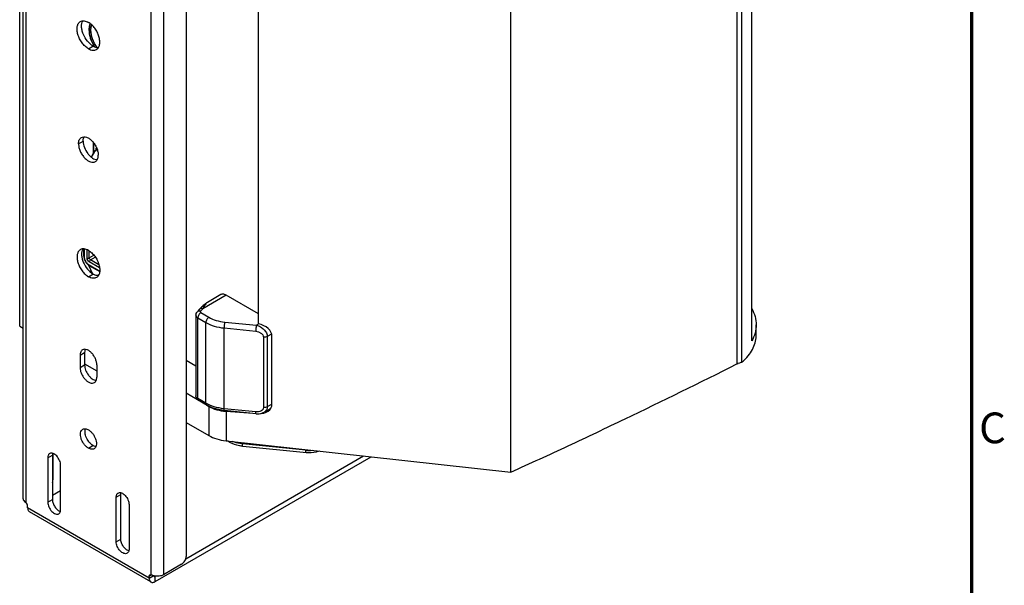
# Model space of a CAD drawing. Units: millimetres. Extents: x 34 to 2558, y 36 to 1646.
# Drawn here: x 2095 to 2553, y 964 to 1228 of the extents above; entities that cross this region are included whole.
import ezdxf

# ---------------------------------------------------------------- set-up
doc = ezdxf.new("R2010")
doc.units = ezdxf.units.MM
doc.header["$LTSCALE"] = 142.494
doc.layers.get('0').update_dxf_attribs({"linetype": 'CONTINUOUS'})
doc.layers.add('7_MERGES', color=7, linetype='CONTINUOUS')
doc.styles.add('TEXTSTYLE_2', font='gothic.ttf')

msp = doc.modelspace()

# ---------------------------------------------------------------- linework, layer by layer
at = {"color": 7, "linetype": 'CONTINUOUS', "const_width": 1.5}
msp.add_lwpolyline([(2538, 56.26), (2538, 1625.98)], dxfattribs=at)
at = {"layer": '7_MERGES', "color": 7, "linetype": 'CONTINUOUS'}
for p, q in [((2435.62, 1078.01), (2435.62, 1394.62)), ((2096.53, 1004.55), (2096.53, 1366.62)), ((2094.91, 1084.84), (2094.91, 1354.61)), ((2172.38, 1334.93), (2172.38, 977.76)), ((2323.52, 1016.95), (2323.52, 1298.45)), ((2206.08, 1085.96), (2206.08, 1237.21)), ((2129.19, 1165.42), (2129.19, 1169.62)), ((2130.47, 1167.48), (2130.47, 1167.15)), ((2130.82, 1167.6), (2130.75, 1167.64)), ((2124.67, 1120.86), (2124.67, 1117.68)), ((2127.01, 1113.27), (2128.77, 1109.29)), ((2127.34, 1113.05), (2132.16, 1110.27)), ((2188.48, 1099.57), (2182.27, 1095.99)), ((2206.08, 1090.61), (2190.98, 1099.32)), ((2178.61, 1092.75), (2177.57, 1091.58)), ((2176.95, 1089.98), (2176.95, 1052.43)), ((2094.91, 1084.84), (2096.53, 1083.9)), ((2437.75, 1081.03), (2437.75, 1085.52)), ((2212.32, 1048.51), (2212.32, 1080.3)), ((2125.14, 1072.59), (2125.14, 1066.88)), ((2123.02, 1071.37), (2123.02, 1065.65)), ((2176.95, 1066.27), (2172.38, 1068.91)), ((2125.14, 1067.38), (2130.8, 1064.11)), ((2130.8, 1066.88), (2130.8, 1061.16)), ((2428.8, 1067.43), (2429.28, 1067.54)), ((2429.29, 1067.55), (2429.28, 1067.55)), ((2429.29, 1067.54), (2429.28, 1067.55)), ((2429.29, 1067.55), (2429.28, 1067.55)), ((2429.28, 1067.54), (2429.29, 1067.54)), ((2182.96, 1047.55), (2172.38, 1053.66)), ((2181.97, 1048.13), (2178.24, 1050.29)), ((2204.91, 1044.15), (2190.17, 1045.65)), ((2203.35, 1044.31), (2190.96, 1045.26)), ((2211.76, 1046.66), (2208.66, 1044.87)), ((2172.38, 1040.1), (2182.96, 1033.99)), ((2190.96, 1031.55), (2323.52, 1016.95)), ((2192.79, 1030.8), (2191.62, 1031.47)), ((2228.34, 1025.96), (2198.77, 1028.97)), ((2108.01, 1023.7), (2108.01, 1002.97)), ((2110.14, 1024.93), (2110.14, 1004.19)), ((2110.43, 1013.53), (2110.43, 1025.68)), ((2158.02, 966.05), (2258.55, 1024.1)), ((2172.19, 976.68), (2254.99, 1024.49)), ((2113.98, 999.52), (2113.98, 1020.26)), ((2110.14, 1006.18), (2113.98, 1008.4)), ((2139.83, 984.59), (2139.83, 1005.33)), ((2141.96, 985.81), (2141.96, 1006.55)), ((2098.62, 1000.35), (2098.62, 1001.16)), ((2145.8, 1001.88), (2145.8, 981.14)), ((2156.02, 965.85), (2099.45, 998.52)), ((2170.25, 974.09), (2161.77, 969.19)), ((2155.19, 967.68), (2155.19, 968.49)), ((2158.02, 968.5), (2158.14, 968.57))]:
    msp.add_line(p, q, dxfattribs=at)
at = {"layer": '7_MERGES', "color": 9, "linetype": 'CONTINUOUS'}
for p, q in [((2428.8, 1067.43), (2428.8, 1390.11)), ((2430.87, 1392.38), (2430.87, 1068.14)), ((2097.7, 1365), (2097.7, 1002.91)), ((2156.11, 969.18), (2156.11, 1331.27)), ((2161.77, 1331.26), (2161.77, 969.19)), ((2126.91, 1214.03), (2129.03, 1215.26)), ((2122.31, 1169.74), (2124.43, 1170.97)), ((2129.48, 1165.87), (2129.48, 1169.21)), ((2129.84, 1169.42), (2129.91, 1169.38)), ((2130.47, 1167.48), (2130.75, 1167.64)), ((2124.89, 1120.84), (2124.89, 1117.37)), ((2126.24, 1116.68), (2126.24, 1120.48)), ((2127.32, 1116.68), (2127.32, 1119.88)), ((2127.32, 1116.68), (2129.45, 1117.91)), ((2132.13, 1112.04), (2127.32, 1114.81)), ((2127.86, 1115.75), (2130.11, 1117.05)), ((2131.82, 1113.46), (2127.86, 1115.75)), ((2126.91, 1107.9), (2129.03, 1109.12)), ((2127.18, 1113.4), (2132.19, 1110.51)), ((2190.98, 1099.32), (2180.11, 1093.04)), ((2180.11, 1093.04), (2179.06, 1091.88)), ((2179.24, 1091.21), (2182.97, 1089.05)), ((2177.83, 1088.76), (2181.56, 1086.6)), ((2177.83, 1051.2), (2177.83, 1088.76)), ((2181.56, 1049.05), (2181.56, 1086.6)), ((2190.37, 1086.83), (2205.11, 1085.33)), ((2190.02, 1084.06), (2204.76, 1082.56)), ((2190.02, 1046.5), (2190.02, 1084.06)), ((2206.16, 1085.94), (2205.11, 1085.33)), ((2208.37, 1079.74), (2208.37, 1047.09)), ((2212.18, 1081.25), (2210.13, 1080.06)), ((2210.13, 1080.06), (2210.13, 1047.41)), ((2123.02, 1071.37), (2125.14, 1072.59)), ((2123.02, 1065.65), (2125.14, 1066.88)), ((2181.56, 1049.05), (2177.83, 1051.2)), ((2182.96, 1047.55), (2182.96, 1033.99)), ((2204.76, 1045), (2190.02, 1046.5)), ((2190.96, 1045.26), (2190.96, 1031.55)), ((2212.32, 1048.67), (2210.13, 1047.41)), ((2126.91, 1028.1), (2129.03, 1029.32)), ((2198.55, 1030.71), (2198.56, 1030.16)), ((2228.13, 1027.15), (2198.56, 1030.16)), ((2228.12, 1027.45), (2228.13, 1027.15)), ((2108.01, 1023.7), (2110.14, 1024.93)), ((2108.01, 1002.97), (2110.14, 1004.19)), ((2139.83, 1005.33), (2141.96, 1006.55)), ((2155.19, 967.68), (2098.62, 1000.35)), ((2139.83, 984.59), (2141.96, 985.81)), ((2155.19, 968.49), (2156.26, 969.11)), ((2155.19, 967.68), (2157.1, 968.78)), ((2157.84, 968.6), (2158.02, 968.5)), ((2158.02, 966.05), (2158.02, 968.5))]:
    msp.add_line(p, q, dxfattribs=at)
at = {"layer": '7_MERGES', "color": 7, "linetype": 'CONTINUOUS'}
for points in [[(2182.27, 1095.99), (2181.92, 1095.77), (2181.56, 1095.51), (2181.17, 1095.22), (2180.77, 1094.89), (2180.37, 1094.53), (2179.95, 1094.13), (2179.51, 1093.7), (2179.04, 1093.21), (2178.61, 1092.75)], [(2204.91, 1044.15), (2205.55, 1044.11), (2206.3, 1044.14), (2207, 1044.25), (2207.66, 1044.42), (2208.26, 1044.66), (2208.66, 1044.87)]]:
    msp.add_lwpolyline(points, dxfattribs=at)
at = {"layer": '7_MERGES', "color": 9, "linetype": 'CONTINUOUS'}
for centre, radius, start, end in [((2130.82, 1169.42), 0.987, 176.8698, 179.9734), ((2229.65, 1042.18), 15.11, 264.2049, 275.0255)]:
    msp.add_arc(centre, radius, start, end, dxfattribs=at)
at = {"layer": '7_MERGES', "color": 7, "linetype": 'CONTINUOUS'}
for centre, radius, start, end in [((2139.46, 1159.22), 11.99, 135.9778, 137.4126), ((2129.36, 1116.55), 4.04, 235.384, 239.9486), ((2429.64, 1070.55), 2.71, 295.9746, 296.9136), ((2430.02, 1064.8), 2.84, 113.5234, 116.6108), ((2426, 1079.54), 12.43, 283.0207, 285.2835), ((2429.79, 1065.42), 2.18, 103.4185, 106.7689), ((2429.76, 1065.52), 2.07, 103.0501, 103.3944), ((2190, 1062.06), 16.08, 240.051, 244.1281), ((2096.16, 1000.81), 2.6, 53.6924, 57.3735)]:
    msp.add_arc(centre, radius, start, end, dxfattribs=at)
for centre, major_axis, ratio, start_param, end_param in [((2205.35, 1081.17), (6.88, -1.65), 0.683458, 0.162959, 1.629262), ((2193.57, 1054.32), (14.99, 0.72), 0.606875, -2.385276, -1.77441), ((2205.35, 1049.06), (6.93, -1.07), 0.69551, -1.357302, 0.107026), ((2193.57, 1039.9), (15, -0.22), 0.56734, -2.347764, -1.736899)]:
    msp.add_ellipse(centre, major_axis=major_axis, ratio=ratio, start_param=start_param, end_param=end_param, dxfattribs=at)
for points, knots in [([(2126.91, 1214.03), (2126.35, 1214.35), (2125.28, 1215.18), (2123.9, 1216.75), (2122.76, 1218.6), (2121.96, 1220.57), (2121.57, 1222.51), (2121.61, 1224.27), (2122.1, 1225.74), (2122.78, 1226.43), (2123.16, 1226.65)], [0, 0, 0, 0, 0.12883, 0.270585, 0.417905, 0.562409, 0.696223, 0.81361, 0.913074, 1, 1, 1, 1]), ([(2123.16, 1226.65), (2123.41, 1226.79), (2123.97, 1227), (2124.92, 1227.02), (2125.92, 1226.78), (2126.58, 1226.47), (2126.91, 1226.28)], [0, 0, 0, 0, 0.217752, 0.450922, 0.710171, 1, 1, 1, 1]), ([(2129.03, 1215.26), (2128.55, 1215.53), (2127.6, 1216.24), (2125.92, 1218.03), (2124.63, 1220.22), (2123.89, 1222.58), (2123.62, 1224.65), (2123.87, 1226.22), (2124.37, 1226.99)], [0, 0, 0, 0, 0.123016, 0.257601, 0.538955, 0.674241, 0.798309, 1, 1, 1, 1]), ([(2130.66, 1213.66), (2131.03, 1213.87), (2131.71, 1214.57), (2132.21, 1216.03), (2132.25, 1217.8), (2131.85, 1219.74), (2131.06, 1221.71), (2129.92, 1223.56), (2128.54, 1225.13), (2127.46, 1225.96), (2126.91, 1226.28)], [0, 0, 0, 0, 0.086926, 0.18639, 0.303777, 0.437591, 0.582095, 0.729415, 0.87117, 1, 1, 1, 1]), ([(2127.64, 1225.79), (2127.55, 1225.58), (2127.24, 1224.64), (2127.13, 1223.63), (2127.13, 1222.88)], [0, 0, 0, 0, 0.234949, 1, 1, 1, 1]), ([(2127.87, 1225.61), (2127.77, 1225.4), (2127.41, 1224.45), (2127.29, 1223.43), (2127.29, 1222.65)], [0, 0, 0, 0, 0.229609, 1, 1, 1, 1]), ([(2127.13, 1222.88), (2127.13, 1221.55), (2127.65, 1218.75), (2128.84, 1216.2), (2129.61, 1214.96)], [0, 0, 0, 0, 0.476459, 1, 1, 1, 1]), ([(2127.29, 1222.65), (2127.29, 1221.35), (2127.82, 1218.6), (2129.01, 1216.09), (2129.78, 1214.87)], [0, 0, 0, 0, 0.474589, 1, 1, 1, 1]), ([(2129.03, 1215.26), (2129.24, 1215.13), (2130.03, 1214.73), (2130.93, 1214.5), (2131.57, 1214.54)], [0, 0, 0, 0, 0.278376, 1, 1, 1, 1]), ([(2126.91, 1214.03), (2127.24, 1213.84), (2127.89, 1213.53), (2128.9, 1213.29), (2129.84, 1213.31), (2130.41, 1213.52), (2130.66, 1213.66)], [0, 0, 0, 0, 0.289829, 0.549078, 0.782248, 1, 1, 1, 1]), ([(2122.31, 1169.74), (2122.31, 1170.07), (2122.36, 1170.7), (2122.62, 1171.56), (2123.04, 1172.26), (2123.44, 1172.59), (2123.66, 1172.72)], [0, 0, 0, 0, 0.289807, 0.549047, 0.782227, 1, 1, 1, 1]), ([(2122.31, 1169.74), (2122.31, 1169.19), (2122.47, 1168.02), (2123.05, 1166.3), (2123.94, 1164.65), (2125.08, 1163.2), (2126.36, 1162.06), (2127.71, 1161.33), (2129.02, 1161.06), (2129.83, 1161.27), (2130.16, 1161.46)], [0, 0, 0, 0, 0.128811, 0.270556, 0.417876, 0.562386, 0.696209, 0.813604, 0.913073, 1, 1, 1, 1]), ([(2123.66, 1172.72), (2123.98, 1172.9), (2124.8, 1173.11), (2126.11, 1172.85), (2127.45, 1172.12), (2128.74, 1170.98), (2129.87, 1169.53), (2130.77, 1167.87), (2131.35, 1166.16), (2131.5, 1164.99), (2131.5, 1164.43)], [0, 0, 0, 0, 0.086927, 0.186396, 0.303791, 0.437614, 0.582124, 0.729444, 0.871189, 1, 1, 1, 1]), ([(2124.43, 1170.97), (2124.43, 1171.16), (2124.47, 1171.86), (2124.65, 1172.57), (2124.9, 1173.02)], [0, 0, 0, 0, 0.27536, 1, 1, 1, 1]), ([(2124.43, 1170.97), (2124.43, 1169.98), (2124.91, 1167.91), (2126.19, 1165.62), (2127.59, 1164.05), (2128.99, 1162.92), (2130.25, 1162.39), (2131.04, 1162.38)], [0, 0, 0, 0, 0.254718, 0.53457, 0.669931, 0.794854, 1, 1, 1, 1]), ([(2130.63, 1167.33), (2130.39, 1167.06), (2129.43, 1165.91), (2128.66, 1164.61), (2128.21, 1163.57)], [0, 0, 0, 0, 0.245954, 1, 1, 1, 1]), ([(2130.16, 1161.46), (2130.37, 1161.58), (2130.77, 1161.92), (2131.2, 1162.62), (2131.45, 1163.48), (2131.5, 1164.1), (2131.5, 1164.43)], [0, 0, 0, 0, 0.217773, 0.450953, 0.710193, 1, 1, 1, 1]), ([(2130.47, 1167.48), (2130.47, 1167.5), (2130.48, 1167.57), (2130.51, 1167.64), (2130.55, 1167.66)], [0, 0, 0, 0, 0.295352, 1, 1, 1, 1]), ([(2130.55, 1167.66), (2130.57, 1167.67), (2130.63, 1167.69), (2130.71, 1167.67), (2130.75, 1167.64)], [0, 0, 0, 0, 0.220917, 1, 1, 1, 1]), ([(2123.16, 1120.52), (2122.78, 1120.3), (2122.1, 1119.61), (2121.61, 1118.14), (2121.57, 1116.38), (2121.96, 1114.44), (2122.76, 1112.47), (2123.9, 1110.62), (2125.28, 1109.05), (2126.35, 1108.22), (2126.91, 1107.9)], [0, 0, 0, 0, 0.086926, 0.18639, 0.303777, 0.437591, 0.582095, 0.729415, 0.87117, 1, 1, 1, 1]), ([(2126.91, 1120.15), (2126.58, 1120.34), (2125.92, 1120.65), (2124.92, 1120.89), (2123.97, 1120.87), (2123.41, 1120.66), (2123.16, 1120.52)], [0, 0, 0, 0, 0.289829, 0.549078, 0.782248, 1, 1, 1, 1]), ([(2124.37, 1120.86), (2123.87, 1120.09), (2123.62, 1118.52), (2123.89, 1116.45), (2124.63, 1114.09), (2125.92, 1111.89), (2127.6, 1110.11), (2128.55, 1109.4), (2129.03, 1109.12)], [0, 0, 0, 0, 0.201691, 0.325759, 0.461045, 0.742399, 0.876984, 1, 1, 1, 1]), ([(2126.91, 1120.15), (2127.46, 1119.83), (2128.54, 1119), (2129.92, 1117.43), (2131.06, 1115.58), (2131.85, 1113.61), (2132.25, 1111.66), (2132.21, 1109.9), (2131.71, 1108.44), (2131.03, 1107.74), (2130.66, 1107.53)], [0, 0, 0, 0, 0.12883, 0.270585, 0.417905, 0.562409, 0.696223, 0.81361, 0.913074, 1, 1, 1, 1]), ([(2124.67, 1117.68), (2124.67, 1117.26), (2124.81, 1116.4), (2125.32, 1115.18), (2126.07, 1114.07), (2126.72, 1113.47), (2127.07, 1113.23)], [0, 0, 0, 0, 0.238902, 0.495838, 0.75518, 1, 1, 1, 1]), ([(2131.57, 1108.41), (2131.37, 1108.4), (2130.48, 1108.43), (2129.63, 1108.78), (2129.03, 1109.12)], [0, 0, 0, 0, 0.225417, 1, 1, 1, 1]), ([(2131.29, 1108.42), (2131.35, 1108.57), (2131.5, 1108.85), (2131.76, 1109.03), (2131.89, 1109.08)], [0, 0, 0, 0, 0.521379, 1, 1, 1, 1]), ([(2130.66, 1107.53), (2130.41, 1107.39), (2129.84, 1107.18), (2128.9, 1107.15), (2127.89, 1107.4), (2127.24, 1107.71), (2126.91, 1107.9)], [0, 0, 0, 0, 0.217752, 0.450922, 0.710171, 1, 1, 1, 1]), ([(2190.98, 1099.32), (2190.76, 1099.45), (2190.32, 1099.66), (2189.65, 1099.82), (2189.02, 1099.81), (2188.64, 1099.67), (2188.48, 1099.57)], [0, 0, 0, 0, 0.289827, 0.549079, 0.782248, 1, 1, 1, 1]), ([(2176.95, 1089.98), (2176.95, 1090.27), (2177.06, 1090.86), (2177.38, 1091.36), (2177.57, 1091.58)], [0, 0, 0, 0, 0.500717, 1, 1, 1, 1]), ([(2435.62, 1093.07), (2436.29, 1091.9), (2437.36, 1089.45), (2437.75, 1086.81), (2437.75, 1085.52)], [0, 0, 0, 0, 0.51283, 1, 1, 1, 1]), ([(2437.75, 1085.52), (2437.75, 1084.24), (2437.37, 1081.6), (2436.29, 1079.17), (2435.62, 1078.01)], [0, 0, 0, 0, 0.488359, 1, 1, 1, 1]), ([(2432.09, 1069.04), (2432.97, 1069.91), (2434.56, 1071.71), (2436.38, 1074.7), (2437.49, 1077.83), (2437.75, 1079.98), (2437.75, 1081.03)], [0, 0, 0, 0, 0.273282, 0.527586, 0.767572, 1, 1, 1, 1]), ([(2124.16, 1073.88), (2123.98, 1073.78), (2123.64, 1073.49), (2123.28, 1072.9), (2123.06, 1072.18), (2123.02, 1071.65), (2123.02, 1071.37)], [0, 0, 0, 0, 0.217773, 0.450953, 0.710193, 1, 1, 1, 1]), ([(2130.8, 1066.88), (2130.8, 1067.35), (2130.67, 1068.33), (2130.18, 1069.79), (2129.42, 1071.18), (2128.46, 1072.41), (2127.37, 1073.38), (2126.23, 1074), (2125.12, 1074.22), (2124.43, 1074.04), (2124.16, 1073.88)], [0, 0, 0, 0, 0.128811, 0.270556, 0.417876, 0.562386, 0.696209, 0.813604, 0.913073, 1, 1, 1, 1]), ([(2125.43, 1074.13), (2125.38, 1074.02), (2125.2, 1073.52), (2125.14, 1072.99), (2125.14, 1072.59)], [0, 0, 0, 0, 0.2303, 1, 1, 1, 1]), ([(2430.83, 1068.12), (2430.72, 1068.06), (2430.22, 1067.84), (2429.7, 1067.66), (2429.29, 1067.55)], [0, 0, 0, 0, 0.232712, 1, 1, 1, 1]), ([(2430.87, 1068.14), (2430.98, 1068.19), (2431.42, 1068.44), (2431.81, 1068.77), (2432.09, 1069.04)], [0, 0, 0, 0, 0.234655, 1, 1, 1, 1]), ([(2123.02, 1065.65), (2123.02, 1065.18), (2123.15, 1064.19), (2123.64, 1062.74), (2124.4, 1061.34), (2125.36, 1060.11), (2126.45, 1059.15), (2127.58, 1058.53), (2128.69, 1058.31), (2129.38, 1058.49), (2129.66, 1058.64)], [0, 0, 0, 0, 0.128811, 0.270556, 0.417876, 0.562386, 0.696209, 0.813604, 0.913073, 1, 1, 1, 1]), ([(2125.14, 1066.88), (2125.14, 1066.07), (2125.52, 1064.38), (2126.54, 1062.48), (2127.67, 1061.17), (2128.81, 1060.19), (2129.83, 1059.7), (2130.5, 1059.63)], [0, 0, 0, 0, 0.251784, 0.529025, 0.664218, 0.7901, 1, 1, 1, 1]), ([(2323.52, 1016.95), (2332.44, 1021.02), (2350.21, 1029.2), (2385.37, 1045.82), (2411.46, 1058.69), (2428.75, 1067.34)], [0, 0, 0, 0, 0.252172, 0.502915, 1, 1, 1, 1]), ([(2129.66, 1058.64), (2129.84, 1058.75), (2130.18, 1059.03), (2130.54, 1059.62), (2130.76, 1060.35), (2130.8, 1060.88), (2130.8, 1061.16)], [0, 0, 0, 0, 0.217773, 0.450953, 0.710193, 1, 1, 1, 1]), ([(2178.24, 1050.29), (2177.87, 1050.5), (2177.2, 1051.11), (2176.95, 1051.99), (2176.95, 1052.43)], [0, 0, 0, 0, 0.499474, 1, 1, 1, 1]), ([(2190.17, 1045.65), (2189.52, 1045.72), (2187.06, 1046.06), (2184.64, 1046.8), (2182.98, 1047.6)], [0, 0, 0, 0, 0.261053, 1, 1, 1, 1]), ([(2126.91, 1028.1), (2126.52, 1028.32), (2125.77, 1028.9), (2124.8, 1030), (2124.01, 1031.29), (2123.45, 1032.67), (2123.17, 1034.03), (2123.2, 1035.27), (2123.54, 1036.29), (2124.02, 1036.78), (2124.28, 1036.93)], [0, 0, 0, 0, 0.12883, 0.270585, 0.417905, 0.562409, 0.696223, 0.81361, 0.913074, 1, 1, 1, 1]), ([(2124.28, 1036.93), (2124.46, 1037.03), (2124.85, 1037.17), (2125.51, 1037.19), (2126.22, 1037.02), (2126.68, 1036.8), (2126.91, 1036.67)], [0, 0, 0, 0, 0.217752, 0.450922, 0.710171, 1, 1, 1, 1]), ([(2129.03, 1029.32), (2128.37, 1029.7), (2127.16, 1030.81), (2126.09, 1032.53), (2125.53, 1034.08), (2125.26, 1035.48), (2125.32, 1036.56), (2125.57, 1037.15)], [0, 0, 0, 0, 0.250898, 0.527308, 0.662428, 0.788587, 1, 1, 1, 1]), ([(2126.91, 1036.67), (2127.3, 1036.45), (2128.05, 1035.86), (2129.02, 1034.77), (2129.81, 1033.47), (2130.37, 1032.09), (2130.65, 1030.73), (2130.62, 1029.5), (2130.27, 1028.47), (2129.8, 1027.99), (2129.53, 1027.84)], [0, 0, 0, 0, 0.12883, 0.270585, 0.417905, 0.562409, 0.696223, 0.81361, 0.913074, 1, 1, 1, 1]), ([(2129.53, 1027.84), (2129.36, 1027.74), (2128.96, 1027.59), (2128.3, 1027.58), (2127.6, 1027.75), (2127.14, 1027.96), (2126.91, 1028.1)], [0, 0, 0, 0, 0.217752, 0.450922, 0.710171, 1, 1, 1, 1]), ([(2130.37, 1028.84), (2130.26, 1028.85), (2129.79, 1028.94), (2129.35, 1029.14), (2129.03, 1029.32)], [0, 0, 0, 0, 0.231219, 1, 1, 1, 1]), ([(2198.77, 1028.97), (2198.23, 1029.03), (2196.16, 1029.33), (2194.13, 1030.02), (2192.79, 1030.8)], [0, 0, 0, 0, 0.261027, 1, 1, 1, 1]), ([(2234.23, 1026.78), (2233.79, 1026.59), (2231.89, 1025.95), (2229.84, 1025.81), (2228.34, 1025.96)], [0, 0, 0, 0, 0.243106, 1, 1, 1, 1]), ([(2108.89, 1025.63), (2108.75, 1025.55), (2108.49, 1025.33), (2108.21, 1024.88), (2108.05, 1024.32), (2108.01, 1023.92), (2108.01, 1023.7)], [0, 0, 0, 0, 0.217773, 0.450956, 0.710191, 1, 1, 1, 1]), ([(2113.98, 1020.26), (2113.98, 1020.62), (2113.88, 1021.37), (2113.5, 1022.49), (2112.92, 1023.56), (2112.19, 1024.5), (2111.35, 1025.24), (2110.48, 1025.72), (2109.63, 1025.89), (2109.1, 1025.75), (2108.89, 1025.63)], [0, 0, 0, 0, 0.128812, 0.270557, 0.417876, 0.562386, 0.696208, 0.813604, 0.913073, 1, 1, 1, 1]), ([(2110.23, 1025.74), (2110.22, 1025.68), (2110.16, 1025.41), (2110.14, 1025.14), (2110.14, 1024.93)], [0, 0, 0, 0, 0.236957, 1, 1, 1, 1]), ([(2110.14, 1012.12), (2110.18, 1012.24), (2110.34, 1012.69), (2110.43, 1013.18), (2110.43, 1013.53)], [0, 0, 0, 0, 0.266464, 1, 1, 1, 1]), ([(2096.53, 1004.55), (2096.53, 1004.41), (2096.58, 1004.11), (2096.88, 1003.53), (2097.27, 1003.19), (2097.57, 1003)], [0, 0, 0, 0, 0.221218, 0.45629, 1, 1, 1, 1]), ([(2110.14, 1004.19), (2110.14, 1003.62), (2110.39, 1002.41), (2111.22, 1000.77), (2112.39, 999.43), (2113.38, 998.83), (2113.88, 998.7)], [0, 0, 0, 0, 0.24632, 0.518491, 0.780228, 1, 1, 1, 1]), ([(2139.83, 1005.33), (2139.83, 1005.54), (2139.87, 1005.95), (2140.03, 1006.5), (2140.31, 1006.96), (2140.57, 1007.18), (2140.71, 1007.26)], [0, 0, 0, 0, 0.289809, 0.549044, 0.782227, 1, 1, 1, 1]), ([(2140.71, 1007.26), (2140.92, 1007.38), (2141.45, 1007.51), (2142.3, 1007.34), (2143.17, 1006.87), (2144.01, 1006.13), (2144.74, 1005.18), (2145.32, 1004.11), (2145.7, 1003), (2145.8, 1002.24), (2145.8, 1001.88)], [0, 0, 0, 0, 0.086927, 0.186396, 0.303792, 0.437614, 0.582124, 0.729443, 0.871188, 1, 1, 1, 1]), ([(2141.96, 1006.55), (2141.96, 1006.62), (2141.96, 1006.9), (2142, 1007.17), (2142.05, 1007.37)], [0, 0, 0, 0, 0.26341, 1, 1, 1, 1]), ([(2098.62, 1001.16), (2098.62, 1001.49), (2098.41, 1002.16), (2097.98, 1002.71), (2097.7, 1002.91)], [0, 0, 0, 0, 0.491983, 1, 1, 1, 1]), ([(2098.62, 1000.35), (2098.62, 1000.14), (2098.65, 999.76), (2098.81, 999.23), (2099.07, 998.8), (2099.32, 998.59), (2099.45, 998.52)], [0, 0, 0, 0, 0.289809, 0.549044, 0.782227, 1, 1, 1, 1]), ([(2108.01, 1002.97), (2108.01, 1002.6), (2108.12, 1001.85), (2108.49, 1000.73), (2109.07, 999.66), (2109.81, 998.72), (2110.65, 997.98), (2111.52, 997.5), (2112.37, 997.33), (2112.9, 997.47), (2113.11, 997.59)], [0, 0, 0, 0, 0.128812, 0.270557, 0.417876, 0.562386, 0.696208, 0.813604, 0.913073, 1, 1, 1, 1]), ([(2113.11, 997.59), (2113.25, 997.67), (2113.51, 997.89), (2113.79, 998.34), (2113.95, 998.9), (2113.98, 999.3), (2113.98, 999.52)], [0, 0, 0, 0, 0.217773, 0.450956, 0.710191, 1, 1, 1, 1]), ([(2145.7, 980.32), (2145.2, 980.46), (2144.21, 981.06), (2143.04, 982.39), (2142.21, 984.03), (2141.96, 985.24), (2141.96, 985.81)], [0, 0, 0, 0, 0.219772, 0.481509, 0.75368, 1, 1, 1, 1]), ([(2144.93, 979.21), (2144.72, 979.09), (2144.19, 978.95), (2143.34, 979.12), (2142.46, 979.6), (2141.63, 980.34), (2140.89, 981.28), (2140.31, 982.36), (2139.94, 983.47), (2139.83, 984.23), (2139.83, 984.59)], [0, 0, 0, 0, 0.086927, 0.186396, 0.303792, 0.437614, 0.582124, 0.729443, 0.871188, 1, 1, 1, 1]), ([(2145.8, 981.14), (2145.8, 980.93), (2145.77, 980.52), (2145.61, 979.96), (2145.33, 979.51), (2145.07, 979.29), (2144.93, 979.21)], [0, 0, 0, 0, 0.289809, 0.549044, 0.782227, 1, 1, 1, 1]), ([(2170.25, 974.09), (2170.56, 974.26), (2171.13, 974.74), (2171.79, 975.65), (2172.24, 976.68), (2172.38, 977.42), (2172.38, 977.76)], [0, 0, 0, 0, 0.237233, 0.500025, 0.762803, 1, 1, 1, 1]), ([(2155.19, 968.49), (2155.19, 968.64), (2155.23, 968.9), (2155.4, 969.12), (2155.5, 969.18)], [0, 0, 0, 0, 0.550747, 1, 1, 1, 1]), ([(2155.19, 967.68), (2155.19, 967.48), (2155.22, 967.09), (2155.38, 966.56), (2155.64, 966.13), (2155.89, 965.92), (2156.02, 965.85)], [0, 0, 0, 0, 0.289809, 0.549044, 0.782227, 1, 1, 1, 1]), ([(2155.5, 969.18), (2155.59, 969.23), (2155.8, 969.28), (2156.01, 969.22), (2156.11, 969.18)], [0, 0, 0, 0, 0.460796, 1, 1, 1, 1]), ([(2161.77, 969.19), (2161.38, 968.96), (2160.48, 968.63), (2159.04, 968.46), (2157.58, 968.59), (2156.66, 968.9), (2156.26, 969.11)], [0, 0, 0, 0, 0.235783, 0.496933, 0.759742, 1, 1, 1, 1]), ([(2157.34, 968.71), (2157.35, 968.68), (2157.38, 968.58), (2157.45, 968.48), (2157.52, 968.45)], [0, 0, 0, 0, 0.276005, 1, 1, 1, 1]), ([(2157.52, 968.45), (2157.59, 968.41), (2157.77, 968.38), (2157.94, 968.45), (2158.02, 968.5)], [0, 0, 0, 0, 0.449221, 1, 1, 1, 1]), ([(2156.02, 965.85), (2156.15, 965.77), (2156.46, 965.66), (2156.96, 965.65), (2157.5, 965.78), (2157.85, 965.94), (2158.02, 966.05)], [0, 0, 0, 0, 0.217752, 0.450925, 0.710168, 1, 1, 1, 1])]:
    msp.add_open_spline(points, degree=3, knots=knots, dxfattribs=at)
at = {"layer": '7_MERGES', "color": 9, "linetype": 'CONTINUOUS'}
for points, knots in [([(2128.07, 1222.65), (2128.07, 1222.87), (2128.1, 1223.7), (2128.26, 1224.52), (2128.47, 1225.09)], [0, 0, 0, 0, 0.268551, 1, 1, 1, 1]), ([(2130.92, 1214.57), (2130.04, 1215.81), (2128.69, 1218.39), (2128.07, 1221.28), (2128.07, 1222.65)], [0, 0, 0, 0, 0.524674, 1, 1, 1, 1]), ([(2129.19, 1169.62), (2129.19, 1169.54), (2129.26, 1169.37), (2129.4, 1169.26), (2129.48, 1169.21)], [0, 0, 0, 0, 0.449286, 1, 1, 1, 1]), ([(2129.84, 1169.42), (2129.79, 1169.44), (2129.71, 1169.48), (2129.58, 1169.46), (2129.49, 1169.35), (2129.48, 1169.26), (2129.48, 1169.21)], [0, 0, 0, 0, 0.275434, 0.500047, 0.724628, 1, 1, 1, 1]), ([(2130.89, 1167.42), (2130.62, 1167.14), (2129.6, 1165.95), (2128.78, 1164.58), (2128.31, 1163.49)], [0, 0, 0, 0, 0.24516, 1, 1, 1, 1]), ([(2124.89, 1117.37), (2124.83, 1117.4), (2124.72, 1117.49), (2124.67, 1117.62), (2124.67, 1117.68)], [0, 0, 0, 0, 0.550795, 1, 1, 1, 1]), ([(2124.89, 1117.37), (2124.89, 1116.99), (2125.04, 1116.2), (2125.53, 1115.09), (2126.24, 1114.11), (2126.86, 1113.59), (2127.18, 1113.4)], [0, 0, 0, 0, 0.237198, 0.499975, 0.762766, 1, 1, 1, 1]), ([(2127.32, 1114.81), (2127, 1115), (2126.49, 1115.58), (2126.24, 1116.31), (2126.24, 1116.68)], [0, 0, 0, 0, 0.500025, 1, 1, 1, 1]), ([(2127.86, 1115.75), (2127.7, 1115.84), (2127.45, 1116.13), (2127.32, 1116.5), (2127.32, 1116.68)], [0, 0, 0, 0, 0.500025, 1, 1, 1, 1]), ([(2127.32, 1114.81), (2127.32, 1115), (2127.45, 1115.36), (2127.7, 1115.66), (2127.86, 1115.75)], [0, 0, 0, 0, 0.499974, 1, 1, 1, 1]), ([(2127.18, 1113.4), (2127.18, 1113.33), (2127.2, 1113.19), (2127.29, 1113.08), (2127.34, 1113.05)], [0, 0, 0, 0, 0.550824, 1, 1, 1, 1]), ([(2182.31, 1096.01), (2182.11, 1095.9), (2181.72, 1095.54), (2181.19, 1094.86), (2180.64, 1094.01), (2180.28, 1093.38), (2180.11, 1093.04)], [0, 0, 0, 0, 0.185067, 0.418568, 0.691955, 1, 1, 1, 1]), ([(2179.06, 1091.88), (2178.79, 1091.96), (2178.24, 1092.02), (2177.73, 1091.76), (2177.57, 1091.58)], [0, 0, 0, 0, 0.536706, 1, 1, 1, 1]), ([(2179.24, 1091.21), (2179.04, 1091.09), (2178.66, 1090.77), (2178.22, 1090.16), (2177.92, 1089.48), (2177.83, 1088.99), (2177.83, 1088.76)], [0, 0, 0, 0, 0.237234, 0.500025, 0.762802, 1, 1, 1, 1]), ([(2180.11, 1093.04), (2179.83, 1093.13), (2179.29, 1093.19), (2178.78, 1092.93), (2178.61, 1092.75)], [0, 0, 0, 0, 0.536705, 1, 1, 1, 1]), ([(2179.06, 1091.88), (2179.02, 1091.83), (2178.95, 1091.72), (2178.95, 1091.43), (2179.12, 1091.28), (2179.24, 1091.21)], [0, 0, 0, 0, 0.246429, 0.471706, 1, 1, 1, 1]), ([(2176.95, 1089.98), (2176.95, 1089.87), (2176.99, 1089.63), (2177.25, 1089.16), (2177.58, 1088.9), (2177.83, 1088.76)], [0, 0, 0, 0, 0.218455, 0.452355, 1, 1, 1, 1]), ([(2182.97, 1089.05), (2182.77, 1088.94), (2182.39, 1088.62), (2181.95, 1088.01), (2181.64, 1087.32), (2181.56, 1086.83), (2181.56, 1086.6)], [0, 0, 0, 0, 0.237234, 0.500025, 0.762802, 1, 1, 1, 1]), ([(2181.56, 1086.6), (2182.78, 1085.9), (2185.55, 1084.77), (2188.48, 1084.22), (2190.02, 1084.06)], [0, 0, 0, 0, 0.475773, 1, 1, 1, 1]), ([(2182.97, 1089.05), (2184.04, 1088.44), (2186.46, 1087.45), (2189.02, 1086.97), (2190.37, 1086.83)], [0, 0, 0, 0, 0.475773, 1, 1, 1, 1]), ([(2190.37, 1086.83), (2190.31, 1086.64), (2190.22, 1086.22), (2190.08, 1085.3), (2190.02, 1084.56), (2190.02, 1084.06)], [0, 0, 0, 0, 0.205554, 0.467057, 1, 1, 1, 1]), ([(2205.11, 1085.33), (2205.05, 1085.14), (2204.96, 1084.72), (2204.82, 1083.8), (2204.76, 1083.05), (2204.76, 1082.56)], [0, 0, 0, 0, 0.205553, 0.467057, 1, 1, 1, 1]), ([(2204.76, 1082.56), (2205.19, 1082.51), (2206.05, 1082.32), (2207.2, 1081.74), (2208.09, 1080.89), (2208.37, 1080.11), (2208.37, 1079.74)], [0, 0, 0, 0, 0.264502, 0.526834, 0.775495, 1, 1, 1, 1]), ([(2205.11, 1085.33), (2205.76, 1085.17), (2207.02, 1084.67), (2208.64, 1083.46), (2209.79, 1081.89), (2210.13, 1080.65), (2210.13, 1080.06)], [0, 0, 0, 0, 0.257423, 0.520059, 0.77233, 1, 1, 1, 1]), ([(2210.13, 1080.06), (2209.88, 1079.92), (2209.29, 1079.73), (2208.68, 1079.71), (2208.37, 1079.74)], [0, 0, 0, 0, 0.475666, 1, 1, 1, 1]), ([(2177.83, 1051.2), (2177.58, 1051.34), (2177.25, 1051.61), (2176.99, 1052.07), (2176.95, 1052.31), (2176.95, 1052.43)], [0, 0, 0, 0, 0.547645, 0.781545, 1, 1, 1, 1]), ([(2178.24, 1050.29), (2178.11, 1050.36), (2177.88, 1050.66), (2177.83, 1051.01), (2177.83, 1051.2)], [0, 0, 0, 0, 0.449254, 1, 1, 1, 1]), ([(2181.97, 1048.13), (2181.84, 1048.21), (2181.6, 1048.5), (2181.56, 1048.86), (2181.56, 1049.05)], [0, 0, 0, 0, 0.449254, 1, 1, 1, 1]), ([(2190.02, 1046.5), (2188.48, 1046.66), (2185.55, 1047.22), (2182.78, 1048.34), (2181.56, 1049.05)], [0, 0, 0, 0, 0.524227, 1, 1, 1, 1]), ([(2190.17, 1045.65), (2190.14, 1045.65), (2190.08, 1045.75), (2190.05, 1045.91), (2190.02, 1046.18), (2190.02, 1046.39), (2190.02, 1046.5)], [0, 0, 0, 0, 0.098265, 0.297403, 0.602429, 1, 1, 1, 1]), ([(2208.37, 1047.09), (2208.37, 1046.91), (2208.31, 1046.55), (2207.97, 1045.91), (2207.18, 1045.31), (2206.02, 1044.97), (2205.18, 1044.96), (2204.76, 1045)], [0, 0, 0, 0, 0.113628, 0.227607, 0.466339, 0.725799, 1, 1, 1, 1]), ([(2204.91, 1044.15), (2204.88, 1044.15), (2204.82, 1044.25), (2204.79, 1044.41), (2204.77, 1044.68), (2204.76, 1044.89), (2204.76, 1045)], [0, 0, 0, 0, 0.09826, 0.297407, 0.602423, 1, 1, 1, 1]), ([(2210.13, 1047.41), (2209.88, 1047.26), (2209.29, 1047.07), (2208.68, 1047.05), (2208.37, 1047.09)], [0, 0, 0, 0, 0.475666, 1, 1, 1, 1]), ([(2210.13, 1047.41), (2210.13, 1046.89), (2209.88, 1045.85), (2209.1, 1045.12), (2208.66, 1044.87)], [0, 0, 0, 0, 0.504764, 1, 1, 1, 1]), ([(2192.79, 1030.8), (2192.68, 1030.86), (2192.48, 1031.04), (2192.35, 1031.27), (2192.3, 1031.4)], [0, 0, 0, 0, 0.479921, 1, 1, 1, 1]), ([(2198.56, 1030.16), (2198.16, 1030.21), (2196.62, 1030.41), (2195.1, 1030.8), (2194.03, 1031.21)], [0, 0, 0, 0, 0.259151, 1, 1, 1, 1]), ([(2198.77, 1028.97), (2198.73, 1028.98), (2198.65, 1029.1), (2198.61, 1029.33), (2198.57, 1029.71), (2198.56, 1030), (2198.56, 1030.16)], [0, 0, 0, 0, 0.099576, 0.298206, 0.602312, 1, 1, 1, 1]), ([(2228.34, 1025.96), (2228.3, 1025.96), (2228.22, 1026.09), (2228.18, 1026.32), (2228.13, 1026.7), (2228.13, 1026.99), (2228.13, 1027.15)], [0, 0, 0, 0, 0.099576, 0.298206, 0.602312, 1, 1, 1, 1])]:
    msp.add_open_spline(points, degree=3, knots=knots, dxfattribs=at)
at = {"layer": '7_MERGES', "color": 7, "linetype": 'CONTINUOUS'}
for points in [[(2129.19, 1169.62), (2129.19, 1169.82), (2129.23, 1170.02), (2129.32, 1170.2)], [(2428.88, 1067.41), (2428.97, 1067.45), (2429.07, 1067.48), (2429.16, 1067.51)], [(2156.11, 969.18), (2156.16, 969.16), (2156.21, 969.13), (2156.26, 969.11)]]:
    msp.add_open_spline(points, degree=3, dxfattribs=at)
at = {"layer": '7_MERGES', "color": 9, "linetype": 'CONTINUOUS'}
msp.add_open_spline([(2126.24, 1116.68), (2126.4, 1116.59), (2126.78, 1116.52), (2127.16, 1116.59), (2127.32, 1116.68)], degree=3, dxfattribs=at)

# ---------------------------------------------------------------- texts
at = {"color": 2, "linetype": 'CONTINUOUS', "insert": (2541.46, 1044.72), "char_height": 14.29, "width": 16.1996, "attachment_point": 1, "style": 'TEXTSTYLE_2'}
msp.add_mtext('C', dxfattribs=at)

doc.saveas('drawing.dxf')
